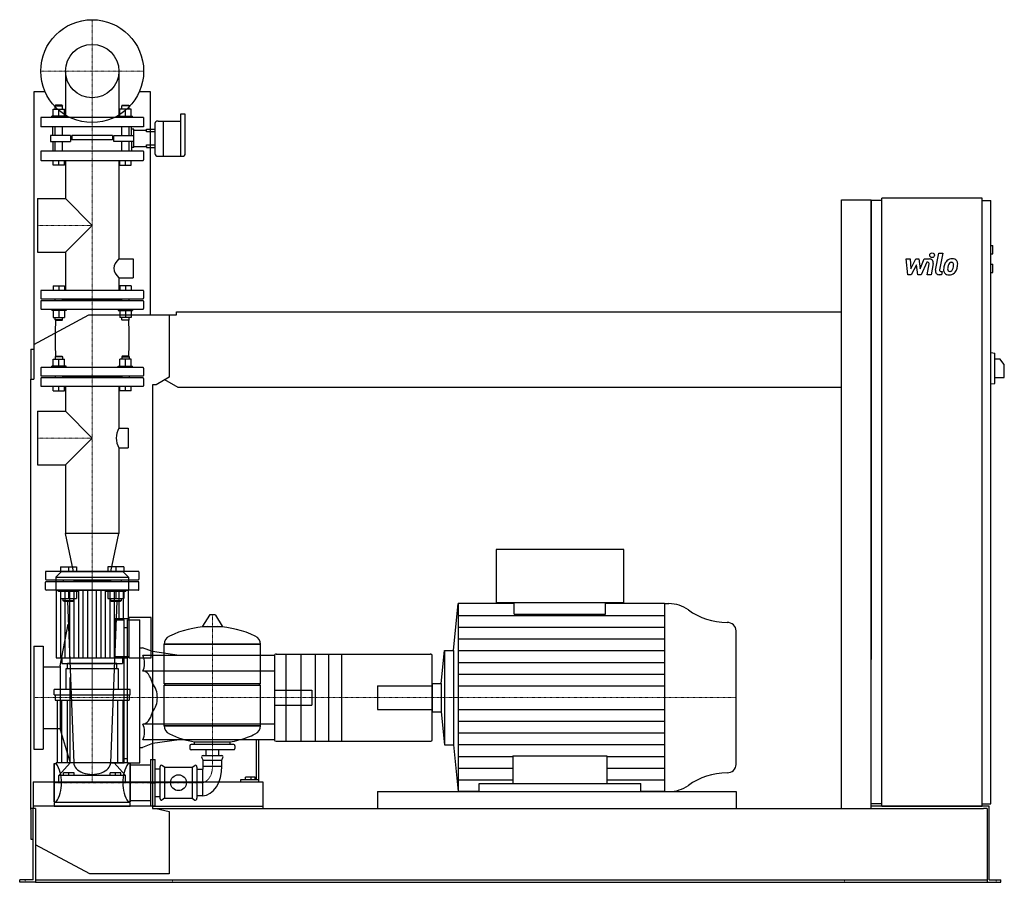
# Model space of a CAD drawing. Extents: x -155 to 1950, y 0 to 1845.
import ezdxf

# ---------------------------------------------------------------- set-up
doc = ezdxf.new("R2010")
doc.units = 0
doc.linetypes.add('DASHDOT', pattern=[1, 0.5, -0.25, 0, -0.25])
doc.layers.get('0').update_dxf_attribs({"color": 124})
doc.layers.add('CP_AXIS', color=143, linetype='DASHDOT', lineweight=18)
doc.layers.add('CP_DETAL', color=33, linetype='Continuous')
doc.layers.add('cp_hidde', color=203, linetype='Continuous')

msp = doc.modelspace()

# ---------------------------------------------------------------- linework, layer by layer
at = {"extrusion": (0, 1, 0)}
for p, q in [((-100.8, 1691), (-125, 1691)), ((-125, 1691), (-125, 1076)), ((125, 1691), (100.8, 1691)), ((125, 1214), (125, 1691)), ((189.2, 1643), (189.2, 1552.8)), ((197.8, 1643), (189.2, 1643)), ((134.3, 1622.7), (134.3, 1591.2)), ((140.9, 1628.2), (151.5, 1628.2)), ((151.5, 1628.2), (151.5, 1591.2)), ((151.5, 1628.2), (151.5, 1552.8)), ((151.5, 1628.2), (189.2, 1628.2)), ((199.2, 1617.1), (199.2, 1642)), ((125, 1610.8), (134.3, 1610.8)), ((134.3, 1605), (125, 1605)), ((199.2, 1559), (199.2, 1617.1)), ((134.3, 1591.2), (134.3, 1559)), ((151.5, 1591.2), (151.5, 1552.8)), ((125, 1577.3), (134.3, 1577.3)), ((125, 1571.5), (134.3, 1571.5)), ((140.9, 1552.8), (192.5, 1552.8)), ((1602, 1460), (1666, 1460)), ((1602, 158), (1602, 1460)), ((1666, 158), (1666, 1460)), ((1688.5, 1458), (1666, 1458)), ((1688.5, 163), (1688.5, 1463)), ((1902.8, 1463), (1688.5, 1463)), ((1902.8, 163), (1902.8, 1463)), ((1902.8, 1458), (1921.7, 1458)), ((1921.7, 168), (1921.7, 1458)), ((1921.7, 1362), (1925.9, 1362)), ((1925.9, 1344), (1925.9, 1362)), ((1921.7, 1344), (1925.9, 1344)), ((1921.7, 1322), (1925.9, 1322)), ((1925.9, 1304), (1925.9, 1322)), ((1921.7, 1304), (1925.9, 1304)), ((-125, 1150.5), (-7.1, 1214)), ((-7.1, 1214), (164.7, 1214)), ((164.7, 1214), (180.1, 1214)), ((164.7, 1214), (164.7, 1080.4)), ((180.1, 1214), (180.1, 1220)), ((180.1, 1220), (1602, 1220)), ((-131, 1140), (-131, 1076)), ((-131, 1140), (-125, 1140)), ((1921.7, 1133), (1930.2, 1131.9)), ((1930.2, 1067.1), (1930.2, 1131.9)), ((1930.2, 1119.5), (1940.8, 1119.5)), ((1950.5, 1107.5), (1940.8, 1119.5)), ((1950.5, 1079.5), (1950.5, 1107.5)), ((-131, 1076), (-125, 1076)), ((-131, 156), (-131, 1076)), ((164.7, 1080.4), (136.5, 1064)), ((184.2, 1058), (155.2, 1074.8)), ((1930.2, 1079.5), (1950.5, 1079.5)), ((129, 1064), (129, 158)), ((136.5, 1064), (129, 1064)), ((1602, 1058), (184.2, 1058)), ((1921.7, 1066), (1930.2, 1067.1)), ((1136.9, 712), (863.7, 712)), ((863.7, 712), (863.7, 598.2)), ((1136.9, 598.2), (1136.9, 712)), ((-66.3, 664), (-78, 652.9)), ((-78, 652.9), (78, 652.9)), ((-78, 652.9), (-78, 624.8)), ((66.3, 664), (-66.3, 664)), ((66.3, 664), (78, 652.9)), ((78, 652.9), (78, 624.8)), ((-78, 624.8), (78, 624.8)), ((-76.7, 624.8), (-76.7, 480.2)), ((76.7, 624.8), (76.7, 564.2)), ((772.8, 496), (782.3, 596)), ((902.7, 596), (782.3, 596)), ((863.7, 598.2), (1136.9, 598.2)), ((902.7, 573.8), (902.7, 598.2)), ((1097.9, 573.8), (1097.9, 598.2)), ((1223.6, 596), (1097.9, 596)), ((1223.6, 596), (1233.2, 596)), ((250.6, 571.4), (235.7, 547.6)), ((262.3, 572), (251.7, 572)), ((263.4, 571.4), (278.3, 547.6)), ((49, 482.7), (49, 564.2)), ((49, 564.2), (79.2, 564.2)), ((79.2, 480.2), (79.2, 566.7)), ((126, 566.7), (79.2, 566.7)), ((126, 480.2), (126, 566.7)), ((154, 509.2), (360, 509.2)), ((360, 509.2), (154, 509.2)), ((154, 424.9), (154, 509.2)), ((360, 424.9), (360, 509.2)), ((186.3, 485), (129, 493.4)), ((390, 485), (129, 485)), ((390, 485.7), (390, 485)), ((390, 485), (390, 451.7)), ((393.2, 488.3), (723.2, 488.3)), ((746.6, 425.3), (753.3, 496)), ((753.3, 496), (753.3, 294)), ((753.3, 496), (772.8, 496)), ((772.8, 496), (772.8, 294)), ((-65.1, 480.2), (-65.1, 468)), ((53, 468), (-53, 468)), ((-53, 456.3), (-53, 468)), ((49, 482.7), (79.2, 482.7)), ((53, 456.3), (53, 468)), ((65.1, 480.2), (65.1, 468)), ((79.2, 480.2), (126, 480.2)), ((56, 456.3), (-56, 456.3)), ((-56, 456.3), (-56, 412.6)), ((56, 412.6), (56, 456.3)), ((390, 451.7), (129, 451.7)), ((390, 451.7), (390, 406)), ((154, 424.9), (360, 424.9)), ((157, 422), (154, 424.9)), ((154, 422), (360, 422)), ((154, 334.9), (154, 422)), ((357, 422), (360, 424.9)), ((727.1, 425.3), (746.6, 425.3)), ((746.6, 425.3), (746.6, 364.7)), ((-81, 400.9), (-81, 412.6)), ((81, 412.6), (-81, 412.6)), ((-81, 400.9), (81, 400.9)), ((-79, 400.9), (-79, 389.6)), ((79, 400.9), (79, 389.6)), ((81, 400.9), (81, 412.6)), ((390, 406), (390, 384)), ((-79, 389.6), (79, 389.6)), ((-75, 389.6), (-75, 255.4)), ((-65.8, 389.6), (-65.8, 255.4)), ((-53.8, 389.6), (-53.8, 255.4)), ((53.8, 389.6), (53.8, 255.4)), ((65.8, 389.6), (65.8, 255.4)), ((75, 389.6), (75, 255.4)), ((390, 384), (390, 338.3)), ((727.1, 364.7), (746.6, 364.7)), ((746.6, 364.7), (753.3, 294)), ((390, 338.3), (129, 338.3)), ((390, 338.3), (390, 305)), ((154, 334.9), (360, 334.9)), ((360, 334.9), (154, 334.9)), ((186.3, 305), (129, 296.6)), ((302, 295), (212, 295)), ((219, 295), (219, 300.2)), ((295, 295), (295, 300.2)), ((350.9, 305), (350.9, 219.5)), ((356.3, 219.5), (356.3, 305)), ((390, 305), (390, 304.3)), ((393.2, 301.7), (723.2, 301.7)), ((209, 292.1), (209, 286.4)), ((302, 283.5), (212, 283.5)), ((243.6, 271.1), (243.6, 283.5)), ((270.5, 271.1), (270.5, 283.5)), ((305, 292.1), (305, 286.4)), ((753.3, 294), (772.8, 294)), ((772.8, 294), (782.3, 194)), ((-81, 254), (-81, 172)), ((-81, 254), (-77, 254)), ((77, 255.4), (-77, 255.4)), ((77, 254), (77, 255.4)), ((81, 254), (77, 254)), ((81, 254), (81, 172)), ((125, 262.5), (125, 163.5)), ((125, 262.5), (135, 262.5)), ((135, 163.5), (135, 262.5)), ((237, 261.1), (234.3, 267)), ((237, 271.1), (277, 271.1)), ((237, 261.1), (277, 261.1)), ((237, 248.4), (237, 261.1)), ((277, 261.1), (279.7, 267)), ((277, 248.4), (277, 261.1)), ((81, 251.2), (120, 251.2)), ((120, 251.2), (125, 251.2)), ((135, 242.7), (145, 242.7)), ((145, 246.2), (145, 179.8)), ((155, 246.2), (149.3, 250.1)), ((155, 246.2), (214, 246.2)), ((155, 246.2), (155, 179.8)), ((214, 246.2), (219.7, 250.1)), ((214, 246.2), (214, 179.8)), ((224, 246.2), (224, 179.8)), ((236, 241.3), (224, 241.3)), ((236, 241.3), (236, 184.7)), ((237, 248.4), (277, 248.4)), ((129, 215), (354.1, 215)), ((317.4, 219.5), (317.4, 215)), ((350.9, 219.5), (317.4, 219.5)), ((327.9, 219.5), (327.9, 224.8)), ((340, 224.8), (327.9, 224.8)), ((340, 219.5), (340, 224.8)), ((348.7, 224.8), (340, 224.8)), ((348.7, 219.5), (348.7, 224.8)), ((356.3, 219.5), (350.9, 219.5)), ((354.1, 215), (365, 215)), ((356.3, 215), (356.3, 219.5)), ((365, 215), (365, 158)), ((827.6, 194), (827.6, 211.1)), ((827.6, 211.1), (1173.1, 211.1)), ((1173.1, 194), (1173.1, 211.1)), ((610, 194), (610, 158)), ((827.6, 194), (782.3, 194)), ((1223.6, 194), (1173.1, 194)), ((1223.6, 194), (1233.2, 194)), ((-81, 172), (-77, 172)), ((-81, 170.6), (-81, 163)), ((81, 170.6), (-81, 170.6)), ((81, 172), (77, 172)), ((81, 174.8), (120, 174.8)), ((81, 163), (81, 170.6)), ((135, 183.3), (145, 183.3)), ((155, 179.8), (149.3, 175.9)), ((155, 179.8), (214, 179.8)), ((214, 179.8), (219.7, 175.9)), ((236, 184.7), (224, 184.7)), ((-121, 158), (-131, 158)), ((-131, 156), (-131, 92)), ((-126, 5), (-126, 158)), ((-121, 158), (-121, 6)), ((125, 163.5), (135, 163.5)), ((129, 158), (136.5, 158)), ((136.5, 158), (164.7, 151.6)), ((136.5, 158), (1905.8, 158)), ((164.7, 151.6), (164.7, 18)), ((1688.5, 168), (1666, 168)), ((1688.5, 163), (1666, 163)), ((1902.8, 163), (1688.5, 163)), ((1902.8, 168), (1921.7, 168)), ((1918.3, 163), (1902.8, 163)), ((1914, 158), (1905.8, 158)), ((1914, 158), (1914, 0)), ((1918.3, 5), (1918.3, 163)), ((-131, 92), (-126, 92)), ((-4.8, 18), (-121, 80.4)), ((-155, 0), (-155, 5)), ((-134.5, 5), (-155, 5)), ((-134.5, 0), (-155, 0)), ((-126, 5), (-134.5, 5)), ((-121, 0), (-134.5, 0)), ((-121, 6), (-121, 0)), ((-121, 5), (1914, 5)), ((-121, 0), (-105.8, 0)), ((-105.8, 0), (1890.5, 0)), ((164.7, 18), (-4.8, 18)), ((1890.5, 0), (1914, 0)), ((1914, 0), (1925.5, 0)), ((1918.3, 5), (1925.5, 5)), ((1925.5, 5), (1943, 5)), ((1925.5, 0), (1943, 0)), ((1943, 0), (1943, 5))]:
    msp.add_line(p, q, dxfattribs=at)
for p, q in [((1666, 1458), (1666, 476.6)), ((782.3, 596), (782.3, 194)), ((1223.6, 596), (1223.6, 194)), ((902.7, 573.8), (1097.9, 573.8)), ((236.1, 546.9), (277.9, 546.9)), ((1377, 252.2), (1377, 537.8)), ((727.1, 304.3), (727.1, 485.7)), ((-76.7, 480.2), (76.7, 480.2)), ((-65.1, 468), (65.1, 468)), ((76.7, 482.7), (76.7, 480.2)), ((360, 334.9), (360, 422)), ((727.1, 425.3), (727.1, 364.7)), ((219, 300.2), (295, 300.2)), ((899.8, 270.6), (899.8, 211.1)), ((899.8, 270.6), (1100.8, 270.6)), ((1100.8, 270.6), (1100.8, 211.1)), ((125, 213), (135, 213)), ((610, 194), (1377, 194)), ((1377, 194), (1377, 158)), ((129, 163), (-126, 163)), ((-126, 163), (-126, 158)), ((-81, 163), (81, 163)), ((129, 163), (365, 163)), ((365, 163), (365, 158)), ((1902.8, 163), (1666, 163)), ((1688.5, 163), (1902.8, 163)), ((1902.8, 163), (1902.8, 163))]:
    msp.add_line(p, q)
at = {"extrusion": (0, -1, 0)}
for p, q in [((390, 305), (129, 305)), ((-81, 172), (-81, 254)), ((81, 172), (81, 254)), ((-77, 172), (-77, 170.6)), ((77, 172), (77, 170.6)), ((120, 174.8), (125, 174.8))]:
    msp.add_line(p, q, dxfattribs=at)
msp.add_circle((0, 1735), 110)
for centre, major_axis, ratio, start_param, end_param in [((197.8, 1642), (-1.32, 0), 0.755226, -3.141593, -1.570796), ((140.9, 1622.7), (-6.62, 0), 0.83914, -1.570796, 0), ((140.9, 1559), (-6.62, 0), 0.944032, 0, 1.570796), ((192.5, 1559), (-6.62, 0), 0.944032, 1.570796, 3.141593), ((1233.2, 534), (-67.1, 0), 0.923673, -2.240773, -1.570796), ((251.7, 570.8), (-1.25, 0), 0.955247, -1.570796, -0.54042), ((262.3, 570.8), (-1.25, 0), 0.955247, -2.601173, -1.570796), ((1358.2, 679.8), (-134.2, 0), 0.923673, 0.90082, 1.56606), ((236.1, 547.4), (-0.5, 0), 0.955247, -0.54042, 1.570796), ((277.9, 547.4), (-0.5, 0), 0.955247, 1.570796, 3.682012), ((1357.5, 537.8), (-19.5, 0), 0.923673, -3.141593, -1.575532), ((174.5, 509.2), (-20.5, 0), 0.955247, -1.112569, 0), ((257, 349.4), (-207, 0), 0.955247, -1.521644, -1.112569), ((257, 349.4), (-207, 0), 0.955247, -2.029024, -1.619949), ((339.5, 509.2), (-20.5, 0), 0.955247, 3.141593, 4.254161), ((393.2, 485.7), (-3.2, 0), 0.833333, -1.570796, 0), ((723.2, 485.7), (-3.9, 0), 0.683181, -3.141593, -1.570796), ((75.4, 395), (-64.1, 0), 0.884676, -3.141593, -2.563399), ((75.4, 395), (-64.1, 0), 0.884676, 2.563399, 3.141593), ((174.5, 334.9), (-20.5, 0), 0.955247, 0, 1.112569), ((257, 494.6), (-207, 0), 0.955247, 1.112569, 1.386174), ((257, 494.6), (-207, 0), 0.955247, 1.941551, 2.029024), ((339.5, 334.9), (-20.5, 0), 0.955247, 2.029024, 3.141593), ((212, 292.1), (-3, 0), 0.955247, -1.570796, 0), ((257, 494.6), (-207, 0), 0.955247, 1.755418, 1.940686), ((302, 292.1), (-3, 0), 0.955247, -3.141593, -1.570796), ((393.2, 304.3), (-3.2, 0), 0.833333, 0, 1.570796), ((723.2, 304.3), (-3.9, 0), 0.683181, 1.570796, 3.141593), ((212, 286.4), (-3, 0), 0.955247, 0, 1.570796), ((302, 286.4), (-3, 0), 0.955247, 1.570796, 3.141593), ((-108.4, 213), (0, 60.5), 0.707071, -1.570796, -0.825563), ((108.4, 213), (0, 60.5), 0.707071, 0.825563, 1.570796), ((237, 268.2), (-3, 0), 0.955247, -1.570796, 0.442911), ((277, 268.2), (-3, 0), 0.955247, 2.698682, 4.712389), ((148, 246.2), (0, 4.24), 0.707071, -0.442911, 1.570796), ((221, 246.2), (0, 4.24), 0.707071, -1.570796, 0.442911), ((234, 245.5), (0, 5.1), 0.707071, 3.729595, 5.300392), ((234, 245.5), (0, 60.9), 0.707071, 3.188071, 4.758867), ((1358.2, 110.2), (-134.2, 0), 0.923673, -1.56606, -0.90082), ((1357.5, 252.2), (-19.5, 0), 0.923673, 1.575532, 3.141593), ((-108.4, 213), (0, 60.5), 0.707071, 3.967156, 4.712389), ((108.4, 213), (0, 60.5), 0.707071, 1.570796, 2.316029), ((1233.2, 256), (-67.1, 0), 0.923673, 1.570796, 2.240773), ((148, 179.8), (0, 4.24), 0.707071, 1.570796, 3.584504), ((221, 179.8), (0, 4.24), 0.707071, 2.698682, 4.712389)]:
    msp.add_ellipse(centre, major_axis=major_axis, ratio=ratio, start_param=start_param, end_param=end_param)
at = {"layer": 'CP_AXIS'}
for p, q in [((0, 1625), (0, 1845)), ((-110, 1735), (110, 1735)), ((0, 645), (0, 1625)), ((-117.2, 1405), (0, 1405)), ((-117.2, 950.2), (0, 950.2)), ((0, 664), (0, 213)), ((0, 645), (0, 395)), ((257, 572), (257, 248.4)), ((-125, 395), (610, 395)), ((610, 395), (1377, 395)), ((236, 213), (-81, 213)), ((-143, 0), (-143, 5)), ((171.6, 0), (171.6, 5)), ((1609, 0), (1609, 5)), ((1932.8, 0), (1932.8, 5))]:
    msp.add_line(p, q, dxfattribs=at)
msp.add_ellipse((233.1, 246.7), major_axis=(0, 33.9), ratio=0.707071, start_param=3.264729, end_param=4.762729, dxfattribs=at)
at = {"layer": 'CP_DETAL'}
for p, q in [((1740.4, 1333.2), (1749.1, 1333.2)), ((1744, 1299.5), (1740.4, 1333.2)), ((1749.1, 1333.2), (1750.5, 1312.4)), ((1750.5, 1312.4), (1761.4, 1333.2)), ((1761.4, 1333.2), (1768, 1333.2)), ((1768, 1333.2), (1770.8, 1312.4)), ((1770.8, 1312.4), (1779.3, 1333.2)), ((1779.3, 1333.2), (1790.6, 1333.3)), ((1803.2, 1309), (1810.3, 1345.6)), ((1810.3, 1345.6), (1818.7, 1345.6)), ((1818.7, 1345.6), (1811.8, 1310.2)), ((1762.5, 1320.7), (1751.3, 1299.5)), ((1765.4, 1299.5), (1762.5, 1320.7)), ((1784.9, 1326.1), (1772.8, 1299.5)), ((1786.9, 1326.1), (1784.9, 1326.1)), ((1785.4, 1299.5), (1789.8, 1322.5)), ((1798.5, 1323.7), (1793.8, 1299.5)), ((1814.8, 1306.6), (1817.4, 1306.6)), ((1817.4, 1306.6), (1816, 1299.5)), ((1751.3, 1299.5), (1744, 1299.5)), ((1772.8, 1299.5), (1765.4, 1299.5)), ((1793.8, 1299.5), (1785.4, 1299.5)), ((1816, 1299.5), (1811.1, 1299.5)), ((-67.1, 480.2), (-67.1, 624.8)), ((-57.5, 480.2), (-57.5, 624.8)), ((-47.9, 480.2), (-47.9, 624.8)), ((-38.4, 480.2), (-38.4, 624.8)), ((-28.8, 480.2), (-28.8, 624.8)), ((-19.2, 480.2), (-19.2, 624.8)), ((-9.6, 480.2), (-9.6, 624.8)), ((9.6, 480.2), (9.6, 624.8)), ((19.2, 480.2), (19.2, 624.8)), ((28.8, 480.2), (28.8, 624.8)), ((38.4, 480.2), (38.4, 624.8)), ((47.9, 480.2), (47.9, 624.8)), ((57.5, 564.2), (57.5, 624.8)), ((67.1, 564.2), (67.1, 624.8)), ((782.3, 570.9), (1223.6, 570.9)), ((782.3, 545.7), (1223.6, 545.7)), ((782.3, 520.6), (1223.6, 520.6)), ((782.3, 495.5), (1223.6, 495.5)), ((57.5, 480.2), (57.5, 482.7)), ((67.1, 480.2), (67.1, 482.7)), ((782.3, 470.4), (1223.6, 470.4)), ((782.3, 445.2), (1223.6, 445.2)), ((782.3, 420.1), (1223.6, 420.1)), ((782.3, 369.9), (1223.6, 369.9)), ((782.3, 344.7), (1223.6, 344.7)), ((782.3, 319.6), (1223.6, 319.6)), ((782.3, 294.5), (1223.6, 294.5)), ((782.3, 269.4), (899.8, 269.4)), ((1100.8, 269.4), (1223.6, 269.4)), ((782.3, 244.2), (899.8, 244.2)), ((1100.8, 244.2), (1223.6, 244.2)), ((782.3, 219.1), (899.8, 219.1)), ((1100.8, 219.1), (1223.6, 219.1))]:
    msp.add_line(p, q, dxfattribs=at)
at = {"layer": 'CP_DETAL', "extrusion": (0, 1, 0)}
for p, q in [((414, 488.3), (414, 301.7)), ((446, 488.3), (446, 301.7)), ((477, 488.3), (477, 301.7)), ((505, 488.3), (505, 301.7)), ((533, 488.3), (533, 301.7))]:
    msp.add_line(p, q, dxfattribs=at)
at = {"layer": 'CP_DETAL'}
msp.add_circle((1796.2, 1341.2), 5, dxfattribs=at)
for centre, radius, start, end in [((1790.6, 1325.3), 8, 349.1463, 90.1097), ((1838.1, 1317.5), 15.7, 130.4936, 150.8647), ((1838.9, 1316.9), 16.8, 89.3287, 131.1984), ((1839.9, 1322), 11.6, 39.8625, 93.7877), ((1840.6, 1323.3), 10.2, 357.2175, 36.9176), ((1786.9, 1323.1), 3, 349.1282, 90.0361), ((1811.1, 1307.5), 8, 169.0042, 270), ((1814.8, 1309.6), 3, 169.0041, 270), ((1860.7, 1308.3), 40.1, 168.3333, 176.5259), ((1831.2, 1309.5), 10.5, 173.443, 216.7902), ((1850.7, 1311.8), 29.6, 153.1115, 171.0742), ((1858.3, 1310.3), 29.1, 167.8511, 176.8316), ((1834.5, 1311.2), 5.28, 173.0647, 215.6723), ((1875, 1307.8), 45.9, 165.0104, 169.1866), ((1833.5, 1310.9), 4.25, 220.254, 274.7357), ((1839.6, 1317.8), 9.07, 132.3225, 168.5446), ((1837.5, 1319.8), 6.2, 88.6944, 130.5967), ((1832.8, 1321.5), 14.9, 274.1845, 282.2301), ((1834.1, 1312.9), 6.2, 287.2372, 310.2783), ((1837.7, 1320.4), 5.66, 69.364, 91.2833), ((1833.1, 1313.9), 7.61, 311.1381, 334.8162), ((1838.4, 1322.2), 3.72, 38.8919, 68.6227), ((1816.7, 1320.8), 25.4, 336.5302, 350.0633), ((1837.2, 1321.6), 5.04, 358.4755, 35.933), ((1810.1, 1322.3), 32.1, 349.3761, 358.4794), ((1832.7, 1315.9), 16.7, 311.0023, 344.0583), ((1801.3, 1325.7), 49.6, 343.0634, 349.1605), ((1816.9, 1323.6), 34, 347.7846, 358.7587), ((1831.5, 1310.4), 11.3, 219.1176, 274.2411), ((1832.5, 1316.3), 17.2, 269.6738, 310.639)]:
    msp.add_arc(centre, radius, start, end, dxfattribs=at)
at = {"layer": 'cp_hidde', "extrusion": (0, 1, 0)}
for p, q in [((-57.1, 1735), (-57.1, 1636)), ((57.1, 1735), (57.1, 1636)), ((-83.4, 1639), (-83.4, 1653.8)), ((-83.4, 1653.8), (-59.2, 1653.8)), ((-78.4, 1662), (-79.4, 1661)), ((-79.4, 1661), (-63.3, 1661)), ((-79.4, 1653.8), (-79.4, 1661)), ((-64.3, 1662), (-78.4, 1662)), ((-71.3, 1639), (-71.3, 1653.8)), ((-64.3, 1662), (-63.3, 1661)), ((-63.3, 1653.8), (-63.3, 1661)), ((-59.2, 1639), (-59.2, 1653.8)), ((59.2, 1639), (59.2, 1653.8)), ((83.4, 1653.8), (59.2, 1653.8)), ((64.3, 1662), (63.3, 1661)), ((79.4, 1661), (63.3, 1661)), ((63.3, 1653.8), (63.3, 1661)), ((64.3, 1662), (78.4, 1662)), ((71.3, 1639), (71.3, 1653.8)), ((78.4, 1662), (79.4, 1661)), ((79.4, 1653.8), (79.4, 1661)), ((83.4, 1639), (83.4, 1653.8)), ((110, 1636), (-110, 1636)), ((-110, 1636), (-110, 1616)), ((-55.3, 1639), (-86.5, 1639)), ((-86.5, 1636), (-86.5, 1639)), ((-55.3, 1636), (-55.3, 1639)), ((55.3, 1639), (86.5, 1639)), ((55.3, 1636), (55.3, 1639)), ((86.5, 1636), (86.5, 1639)), ((110, 1636), (110, 1616)), ((110, 1616), (-110, 1616)), ((-79.4, 1597.5), (-79.4, 1616)), ((-63.3, 1597.5), (-63.3, 1616)), ((63.3, 1597.5), (63.3, 1616)), ((79.4, 1597.5), (79.4, 1616)), ((89.3, 1608.5), (116.5, 1608.5)), ((116.5, 1610.8), (125, 1610.8)), ((116.5, 1608.5), (116.5, 1610.8)), ((116.5, 1605), (116.5, 1608.5)), ((125, 1605), (116.5, 1605)), ((-89.3, 1597.5), (-89.3, 1584.8)), ((-54.1, 1597.5), (-89.3, 1597.5)), ((-89.3, 1584.8), (-54.1, 1584.8)), ((-79.4, 1564), (-79.4, 1584.8)), ((-63.3, 1564), (-63.3, 1584.8)), ((-46, 1597.5), (-54.1, 1597.5)), ((-54.1, 1584.8), (-46, 1584.8)), ((-46, 1597.5), (-46, 1584.8)), ((43.6, 1597.5), (-43.6, 1597.5)), ((-43.6, 1597.5), (-43.6, 1588.2)), ((43.6, 1588.2), (-43.6, 1588.2)), ((43.6, 1597.5), (43.6, 1588.2)), ((46, 1597.5), (54.1, 1597.5)), ((46, 1584.8), (46, 1597.5)), ((54.1, 1584.8), (46, 1584.8)), ((54.1, 1597.5), (89.3, 1597.5)), ((89.3, 1584.8), (54.1, 1584.8)), ((63.3, 1564), (63.3, 1584.8)), ((79.4, 1564), (79.4, 1584.8)), ((-110, 1562.8), (-110, 1545.2)), ((109, 1564), (-109, 1564)), ((89.3, 1573.8), (116.5, 1573.8)), ((110, 1562.8), (110, 1545.2)), ((116.5, 1577.3), (125, 1577.3)), ((116.5, 1573.8), (116.5, 1577.3)), ((116.5, 1573.8), (116.5, 1571.5)), ((116.5, 1571.5), (125, 1571.5)), ((-109, 1544), (109, 1544)), ((-83.4, 1534), (-83.4, 1544)), ((-71.3, 1534), (-71.3, 1544)), ((-59.2, 1534), (-59.2, 1544)), ((-57.1, 1544), (-57.1, 1462.2)), ((57.1, 1544), (57.1, 1333.3)), ((59.2, 1534), (59.2, 1544)), ((71.3, 1534), (71.3, 1544)), ((83.4, 1534), (83.4, 1544)), ((-59.2, 1534), (-83.4, 1534)), ((59.2, 1534), (83.4, 1534)), ((-117.2, 1462.2), (-117.2, 1347.8)), ((-117.2, 1462.2), (-57.1, 1462.2)), ((-57.1, 1462.2), (0, 1405)), ((0, 1405), (-57.1, 1347.8)), ((-117.2, 1347.8), (-57.1, 1347.8)), ((-57.1, 1347.8), (-57.1, 1266)), ((57.1, 1333.3), (87.4, 1333.3)), ((87.4, 1333.3), (87.4, 1293)), ((57.1, 1293), (57.1, 1266)), ((57.1, 1293), (87.4, 1293)), ((-110, 1264.9), (-110, 1249.3)), ((109, 1266), (-109, 1266)), ((110, 1264.9), (110, 1249.3)), ((-110, 1242.7), (-110, 1227.1)), ((-109, 1248.2), (109, 1248.2)), ((109, 1243.8), (-109, 1243.8)), ((63.3, 1246), (-63.3, 1246)), ((110, 1242.7), (110, 1227.1)), ((-109, 1226), (109, 1226)), ((-83.4, 1104), (-83.4, 1118.8)), ((-83.4, 1118.8), (-59.2, 1118.8)), ((-78.4, 1125), (-79.4, 1124)), ((-63.3, 1124), (-79.4, 1124)), ((-79.4, 1124), (-79.4, 1118.8)), ((-78.4, 1125), (-64.3, 1125)), ((-71.3, 1104), (-71.3, 1118.8)), ((-64.3, 1125), (-63.3, 1124)), ((-63.3, 1124), (-63.3, 1118.8)), ((-59.2, 1104), (-59.2, 1118.8)), ((59.2, 1104), (59.2, 1118.8)), ((83.4, 1118.8), (59.2, 1118.8)), ((64.3, 1125), (63.3, 1124)), ((63.3, 1124), (79.4, 1124)), ((63.3, 1124), (63.3, 1118.8)), ((78.4, 1125), (64.3, 1125)), ((71.3, 1104), (71.3, 1118.8)), ((78.4, 1125), (79.4, 1124)), ((79.4, 1124), (79.4, 1118.8)), ((83.4, 1104), (83.4, 1118.8)), ((-110, 1099.9), (-110, 1084.3)), ((109, 1101), (-109, 1101)), ((-55.3, 1104), (-86.5, 1104)), ((-86.5, 1101), (-86.5, 1104)), ((-55.3, 1101), (-55.3, 1104)), ((55.3, 1104), (86.5, 1104)), ((55.3, 1101), (55.3, 1104)), ((86.5, 1101), (86.5, 1104)), ((110, 1099.9), (110, 1084.3)), ((-110, 1077.7), (-110, 1062.1)), ((-109, 1083.2), (109, 1083.2)), ((109, 1078.8), (-109, 1078.8)), ((-79.4, 1083.2), (-79.4, 1078.8)), ((-63.3, 1083.2), (-63.3, 1078.8)), ((63.3, 1081), (-63.3, 1081)), ((63.3, 1083.2), (63.3, 1078.8)), ((63.3, 1083.2), (63.3, 1078.8)), ((79.4, 1083.2), (79.4, 1078.8)), ((79.4, 1083.2), (79.4, 1078.8)), ((110, 1077.7), (110, 1062.1)), ((-109, 1061), (109, 1061)), ((-83.4, 1051), (-83.4, 1061)), ((-71.3, 1051), (-71.3, 1061)), ((-59.2, 1051), (-59.2, 1061)), ((-57.1, 1061), (-57.1, 1007.4)), ((57.1, 1061), (57.1, 971.1)), ((59.2, 1051), (59.2, 1061)), ((71.3, 1051), (71.3, 1061)), ((83.4, 1051), (83.4, 1061)), ((-83.4, 1051), (-59.2, 1051)), ((83.4, 1051), (59.2, 1051)), ((-117.2, 1007.4), (-117.2, 893)), ((-117.2, 1007.4), (-57.1, 1007.4)), ((-57.1, 1007.4), (0, 950.2)), ((57.1, 971.1), (77.3, 971.1)), ((77.3, 971.1), (77.3, 929.3)), ((0, 950.2), (-57.1, 893)), ((57.1, 929.3), (57.1, 745.7)), ((57.1, 929.3), (77.3, 929.3)), ((-117.2, 893), (-57.1, 893)), ((-57.1, 893), (-57.1, 745.7)), ((57.1, 745.7), (-57.1, 745.7)), ((-40.2, 665), (-57.1, 745.7)), ((40.2, 665), (57.1, 745.7)), ((-67.7, 675), (-67.7, 665)), ((-67.7, 675), (-33.4, 675)), ((-50.5, 675), (-50.5, 665)), ((-33.4, 675), (-33.4, 665)), ((33.4, 675), (33.4, 665)), ((67.7, 675), (33.4, 675)), ((50.5, 675), (50.5, 665)), ((67.7, 675), (67.7, 665)), ((-100, 663.9), (-100, 648.3)), ((98.6, 665), (-98.6, 665)), ((100, 663.9), (100, 648.3)), ((-98.6, 647.2), (98.6, 647.2)), ((98.6, 642.8), (-98.6, 642.8)), ((-61.9, 647.2), (-61.9, 642.8)), ((-39.1, 647.2), (-39.1, 642.8)), ((39.1, 645), (-39.1, 645)), ((39.1, 647.2), (39.1, 642.8)), ((61.9, 647.2), (61.9, 642.8)), ((-71.9, 622), (-71.9, 625)), ((-29.1, 622), (-71.9, 622)), ((-67.7, 622), (-67.7, 607.2)), ((-50.5, 622), (-50.5, 607.2)), ((-33.4, 622), (-33.4, 607.2)), ((-29.1, 622), (-29.1, 625)), ((29.1, 622), (29.1, 625)), ((71.9, 622), (29.1, 622)), ((33.4, 622), (33.4, 607.2)), ((50.5, 622), (50.5, 607.2)), ((67.7, 622), (67.7, 607.2)), ((71.9, 622), (71.9, 625)), ((-67.7, 607.2), (-33.4, 607.2)), ((-50.5, 602), (-61.9, 602)), ((-60.5, 601), (-61.9, 602)), ((-60.5, 601), (-50.5, 601)), ((-39.1, 602), (-50.5, 602)), ((-50.5, 601), (-40.5, 601)), ((-40.5, 601), (-39.1, 602)), ((33.4, 607.2), (67.7, 607.2)), ((39.1, 607.2), (39.1, 602)), ((50.5, 602), (39.1, 602)), ((40.5, 601), (39.1, 602)), ((40.5, 601), (50.5, 601)), ((61.9, 602), (50.5, 602)), ((50.5, 601), (60.5, 601)), ((60.5, 601), (61.9, 602)), ((61.9, 607.2), (61.9, 602)), ((-68.6, 463), (-51.3, 552.3)), ((68.6, 255.7), (68.6, 561.1)), ((75.7, 255.7), (75.7, 561.1)), ((101.7, 255.7), (101.7, 561.1)), ((75.7, 544.5), (68.6, 544.5)), ((-125, 505), (-125, 285)), ((-125, 505), (-105, 505)), ((-105, 505), (-105, 285)), ((101.7, 501.7), (107.5, 501.7)), ((129, 493.4), (107.5, 501.7)), ((129, 485), (108.4, 485)), ((-105, 461), (-68.6, 461)), ((-68.6, 463), (-68.6, 327)), ((129, 451.7), (108.4, 451.7)), ((-47.1, 255.7), (-47.1, 438.1)), ((390, 411), (470, 411)), ((610, 420.2), (610, 369.8)), ((610, 420.2), (727.1, 420.2)), ((390, 379), (470, 379)), ((610, 369.8), (727.1, 369.8)), ((129, 338.3), (108.4, 338.3)), ((-105, 329), (-68.6, 329)), ((-68.6, 327), (-47.1, 255.7)), ((129, 296.6), (107.5, 288.3)), ((129, 305), (108.4, 305)), ((-125, 285), (-105, 285)), ((101.7, 288.3), (107.5, 288.3)), ((-77, 254), (-77, 255.4)), ((-39.3, 255.7), (-47.1, 255.7)), ((39.3, 255.7), (68.6, 255.7)), ((-61.4, 228.5), (-61.4, 233.8)), ((-50, 233.8), (-61.4, 233.8)), ((-50, 228.5), (-50, 233.8)), ((-38.6, 233.8), (-50, 233.8)), ((-38.6, 228.5), (-38.6, 233.8)), ((38.6, 228.5), (38.6, 233.8)), ((50, 233.8), (38.6, 233.8)), ((50, 228.5), (50, 233.8)), ((61.4, 233.8), (50, 233.8)), ((61.4, 228.5), (61.4, 233.8)), ((-126, 215), (-126, 163)), ((-126, 215), (129, 215)), ((-71.4, 215), (-71.4, 228.5)), ((71.4, 228.5), (-71.4, 228.5)), ((71.4, 215), (71.4, 228.5))]:
    msp.add_line(p, q, dxfattribs=at)
at = {"layer": 'cp_hidde'}
for p, q in [((-84.4, 1597.5), (-84.4, 1616)), ((84.4, 1597.5), (84.4, 1616)), ((89.3, 1610.8), (84.4, 1610.8)), ((89.3, 1571.5), (89.3, 1610.8)), ((-84.4, 1584.8), (-84.4, 1564)), ((84.4, 1584.8), (84.4, 1564)), ((89.3, 1571.5), (84.4, 1571.5)), ((-61.9, 602), (-61.9, 607.2)), ((-52.8, 601), (-39.3, 255.7)), ((-39.1, 602), (-39.1, 607.2)), ((52.8, 601), (39.3, 255.7)), ((75.7, 561.1), (101.7, 561.1)), ((470, 411), (470, 379)), ((-71.4, 228.5), (-47.1, 255.7)), ((71.4, 228.5), (47.1, 255.7)), ((75.7, 255.7), (101.7, 255.7))]:
    msp.add_line(p, q, dxfattribs=at)
at = {"layer": 'cp_hidde', "extrusion": (0, -1, 0)}
for p, q in [((-83.4, 1276), (-83.4, 1266)), ((-83.4, 1276), (-59.2, 1276)), ((-71.3, 1276), (-71.3, 1266)), ((-59.2, 1276), (-59.2, 1266)), ((59.2, 1276), (59.2, 1266)), ((83.4, 1276), (59.2, 1276)), ((71.3, 1276), (71.3, 1266)), ((83.4, 1276), (83.4, 1266)), ((-79.4, 1243.8), (-79.4, 1248.2)), ((-63.3, 1243.8), (-63.3, 1248.2)), ((63.3, 1243.8), (63.3, 1248.2)), ((79.4, 1243.8), (79.4, 1248.2)), ((-86.5, 1226), (-86.5, 1223)), ((-55.3, 1223), (-86.5, 1223)), ((-83.4, 1223), (-83.4, 1208.2)), ((-71.3, 1223), (-71.3, 1208.2)), ((-59.2, 1223), (-59.2, 1208.2)), ((-55.3, 1226), (-55.3, 1223)), ((55.3, 1226), (55.3, 1223)), ((55.3, 1223), (86.5, 1223)), ((59.2, 1223), (59.2, 1208.2)), ((71.3, 1223), (71.3, 1208.2)), ((83.4, 1223), (83.4, 1208.2)), ((86.5, 1226), (86.5, 1223)), ((-83.4, 1208.2), (-59.2, 1208.2)), ((-79.4, 1203), (-79.4, 1208.2)), ((-63.3, 1203), (-79.4, 1203)), ((-78.4, 1202), (-79.4, 1203)), ((-78.4, 1202), (-64.3, 1202)), ((-64.3, 1202), (-63.3, 1203)), ((-63.3, 1203), (-63.3, 1208.2)), ((83.4, 1208.2), (59.2, 1208.2)), ((63.3, 1203), (63.3, 1208.2)), ((63.3, 1203), (79.4, 1203)), ((64.3, 1202), (63.3, 1203)), ((78.4, 1202), (64.3, 1202)), ((78.4, 1202), (79.4, 1203)), ((79.4, 1203), (79.4, 1208.2)), ((-100, 626.1), (-100, 641.7)), ((100, 626.1), (100, 641.7)), ((98.6, 625), (-98.6, 625)), ((51.6, 561.1), (68.6, 561.1)), ((75.7, 264.4), (68.6, 264.4))]:
    msp.add_line(p, q, dxfattribs=at)
at = {"layer": 'cp_hidde'}
for centre, radius in [((0, 1735), 57.1), ((184.5, 213), 16.9)]:
    msp.add_circle(centre, radius, dxfattribs=at)
for start, end in [(149.9834, 180), (180, 210.0166)]:
    msp.add_arc((93.2, 950.2), 41.7, start, end, dxfattribs=at)
for centre, major_axis, ratio, start_param, end_param in [((-109, 1562.8), (0, 1.25), 0.807641, 0, 1.570796), ((109, 1562.8), (0, 1.25), 0.807641, -1.570796, 0), ((-109, 1545.2), (0, 1.25), 0.807641, 1.570796, 3.141593), ((109, 1545.2), (0, 1.25), 0.807641, 3.141593, 4.712389), ((103.7, 1313.2), (-57.1, 0), 0.607941, -0.619258, 0), ((103.7, 1313.2), (-57.1, 0), 0.607941, 0, 0.619258), ((-109, 1264.9), (0, 1.11), 0.908596, 0, 1.570796), ((109, 1264.9), (0, 1.11), 0.908596, -1.570796, 0), ((-109, 1249.3), (0, 1.11), 0.908596, 1.570796, 3.141593), ((-109, 1242.7), (0, 1.11), 0.908596, 0, 1.570796), ((109, 1249.3), (0, 1.11), 0.908596, 3.141593, 4.712389), ((109, 1242.7), (0, 1.11), 0.908596, -1.570796, 0), ((-109, 1227.1), (0, 1.11), 0.908596, 1.570796, 3.141593), ((109, 1227.1), (0, 1.11), 0.908596, 3.141593, 4.712389), ((-38.8, 1163.5), (0, 192.5), 0.209777, 1.369486, 1.570796), ((-38.8, 1163.5), (0, 192.5), 0.209777, 1.369486, 1.570796), ((38.8, 1163.5), (0, 192.5), 0.209777, -1.570796, -1.369486), ((38.8, 1163.5), (0, 192.5), 0.209777, -1.570796, -1.369486), ((-38.8, 1163.5), (0, 192.5), 0.209777, 1.570796, 1.772107), ((-38.8, 1163.5), (0, 192.5), 0.209777, 1.570796, 1.772107), ((38.8, 1163.5), (0, 192.5), 0.209777, 4.511079, 4.712389), ((-109, 1099.9), (0, 1.11), 0.908596, 0, 1.570796), ((109, 1099.9), (0, 1.11), 0.908596, -1.570796, 0), ((-109, 1084.3), (0, 1.11), 0.908596, 1.570796, 3.141593), ((-109, 1077.7), (0, 1.11), 0.908596, 0, 1.570796), ((109, 1084.3), (0, 1.11), 0.908596, 3.141593, 4.712389), ((109, 1077.7), (0, 1.11), 0.908596, -1.570796, 0), ((-109, 1062.1), (0, 1.11), 0.908596, 1.570796, 3.141593), ((109, 1062.1), (0, 1.11), 0.908596, 3.141593, 4.712389), ((-98.6, 663.9), (-1.43, 0), 0.777778, -1.570796, 0), ((98.6, 663.9), (-1.43, 0), 0.777778, -3.141593, -1.570796), ((-98.6, 648.3), (-1.43, 0), 0.777778, 0, 1.570796), ((-98.6, 641.7), (-1.43, 0), 0.777778, -1.570796, 0), ((98.6, 648.3), (-1.43, 0), 0.777778, 1.570796, 3.141593), ((98.6, 641.7), (-1.43, 0), 0.777778, -3.141593, -1.570796), ((-98.6, 626.1), (-1.43, 0), 0.777778, 0, 1.570796), ((98.6, 626.1), (-1.43, 0), 0.777778, 1.570796, 3.141593), ((102.9, 468.3), (0, 20.8), 0.435, 4.712389, 5.640331), ((102.9, 468.3), (0, 20.8), 0.435, 3.784447, 4.712389), ((108.4, 395), (0, 56.7), 0.435, -0.992603, 0), ((108.4, 395), (0, 56.7), 0.435, 3.141593, 4.134196), ((102.9, 321.7), (0, 20.8), 0.435, 4.712389, 5.640331), ((102.9, 321.7), (0, 20.8), 0.435, 3.784447, 4.712389), ((0, 255.7), (-39.3, 0), 0.632258, 0, 3.141593)]:
    msp.add_ellipse(centre, major_axis=major_axis, ratio=ratio, start_param=start_param, end_param=end_param, dxfattribs=at)

doc.saveas('drawing.dxf')
